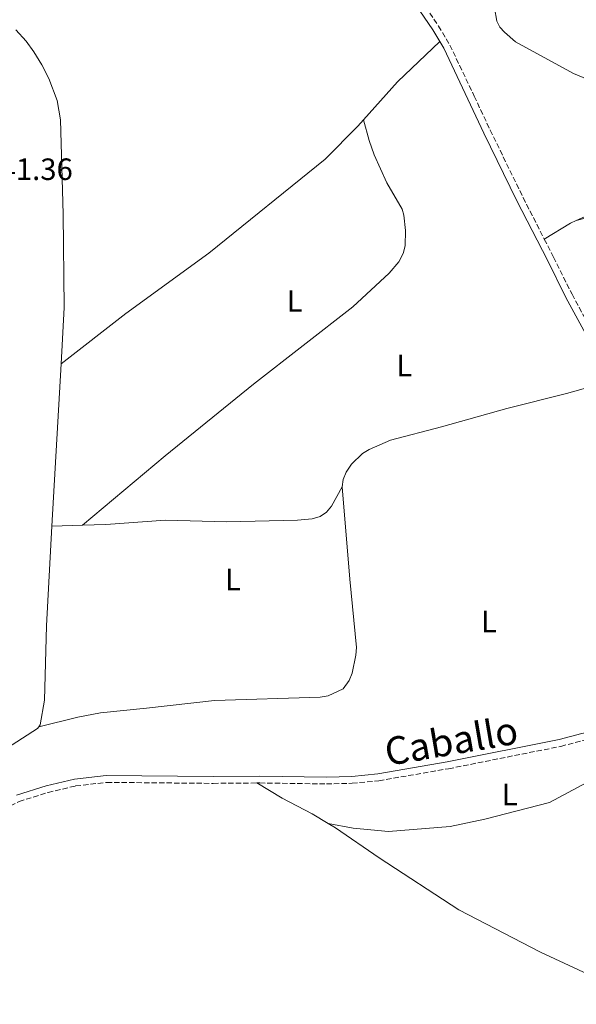
# Model space of a CAD drawing. Units: metres. Extents: x 621860 to 625334, y 4685541 to 4687910.
# Drawn here: x 624789 to 624970, y 4686585 to 4686906 of the extents above; entities that cross this region are included whole.
import ezdxf
from ezdxf.enums import TextEntityAlignment as Align

# ---------------------------------------------------------------- set-up
doc = ezdxf.new("R2010")
doc.units = ezdxf.units.M
doc.header["$MEASUREMENT"] = 0
doc.linetypes.add('DGN Style 3', pattern=[2.435890702152634, 1.739921930109024, -0.6959687720436097])
for name, color, linetype, lineweight in [('Camino', 7, 'DGN Style 3', 0), ('Cota de punto acotado terreno', 7, 'Continuous', 0), ('Curva de nivel intermedia', 30, 'Continuous', 0), ('Etiqueta de uso rústico', 92, 'Continuous', 0), ('Línea de cambio de uso (parcela vista)', 92, 'Continuous', 0), ('Margen derecho', 7, 'Continuous', 0)]:
    doc.layers.add(name, color=color, linetype=linetype, lineweight=lineweight)
doc.styles.add('Style-Arial', font='arial.ttf')

msp = doc.modelspace()

# ---------------------------------------------------------------- linework, layer by layer
at = {"layer": 'Camino', "color": 7, "linetype": 'DGN Style 3', "lineweight": 0}
for points in [[(624844.0300000013, 4687023.739999999, 442.2500000000001), (624847.0500000011, 4687017.210000001, 441.9799999999959), (624850.9999999984, 4687010.99, 441.929999999993), (624856.8199999989, 4687003.170000002, 441.8200000000071), (624867.8699999995, 4686986.130000001, 441.9799999999959), (624872.809999997, 4686977.960000001, 441.9199999999984), (624878.4499999987, 4686969.770000001, 442.1600000000035), (624885.8699999994, 4686959.399999999, 442.3399999999967), (624891.52, 4686950.820000002, 442.1300000000048), (624897.7100000015, 4686942.989999999, 442.1900000000023), (624914.3099999977, 4686919.780000002, 441.7200000000012), (624925.3799999985, 4686903.440000002, 441.3300000000018), (624929.0399999976, 4686897.270000001, 441.2899999999937), (624936.969999998, 4686880.65, 441.3500000000058), (624942.1600000003, 4686869.600000001, 441.9199999999984), (624952.899999998, 4686847.609999999, 442.0299999999989), (624959.7699999991, 4686834.149999999, 441.6600000000035)], [(624959.7699999991, 4686834.149999999, 441.6600000000035), (624962.7799999998, 4686828.260000002, 441.5000000000001), (624968.8000000014, 4686816.219999999, 441.5000000000001), (624974.5700000004, 4686805.510000002, 441.6100000000007), (624979.8500000021, 4686796.280000002, 441.3999999999942), (624982.1200000008, 4686791.75, 441.5800000000017), (624985.9999999988, 4686782.680000001, 441.6900000000024)], [(624866.1799999997, 4686657.180000001, 441.3200000000069), (624867.1900000002, 4686657.190000002, 441.3200000000069), (624888.879999998, 4686656.840000001, 441.6600000000035), (624897.2499999988, 4686657.060000001, 441.5000000000001), (624905.9200000013, 4686657.910000003, 441.6000000000058), (624928.6299999985, 4686661.810000001, 441.779999999999), (624965.1499999991, 4686669.080000003, 441.7400000000052), (624972.4699999993, 4686671.039999999, 441.6999999999971), (624982.8599999985, 4686673.050000001, 441.7400000000052), (625003.6299999978, 4686678.310000001, 441.7400000000052), (625004.2699999993, 4686678.440000002, 441.729999999996)], [(624646.3999999989, 4686591.29, 441.0599999999978), (624658.4100000008, 4686589.54, 440.949999999997), (624671.0700000008, 4686588.080000003, 440.9900000000054), (624678.6200000013, 4686587.539999999, 441.1000000000059), (624694.9899999973, 4686587.859999999, 441.1199999999955), (624701.5299999996, 4686588.690000003, 441.0899999999965), (624710.7099999995, 4686590.580000003, 441.0399999999936), (624716.8500000017, 4686592.160000003, 441.0299999999989), (624722.699999999, 4686594.239999998, 441.0299999999989), (624727.2199999986, 4686596.780000002, 441.0299999999989), (624734.0699999994, 4686602.690000001, 441.0299999999989), (624740.2600000009, 4686609.29, 441.0299999999989), (624756.1599999998, 4686628.899999999, 441.1399999999995), (624758.8399999996, 4686631.720000001, 441.1600000000035), (624764.5100000004, 4686636.500000001, 441.0899999999965), (624772.6399999997, 4686642.739999999, 441.1499999999943), (624777.2699999987, 4686645.460000002, 441.1600000000035), (624788.8500000016, 4686651.130000001, 441.1100000000006), (624798.2800000017, 4686654.109999999, 441.1100000000006), (624807.2600000004, 4686656.190000003, 441.1100000000006), (624817.3700000001, 4686657.370000001, 441.1900000000024), (624852.0699999991, 4686657.04, 441.4499999999971), (624866.1799999997, 4686657.180000001, 441.3200000000069)]]:
    msp.add_polyline3d(points, dxfattribs=at)
at = {"layer": 'Curva de nivel intermedia', "color": 30, "linetype": 'Continuous', "lineweight": 0, "elevation": 440, "flags": 128}
msp.add_lwpolyline([(624943.6199999999, 4686909.350000001), (624944.390000001, 4686905.029999999), (624945.35, 4686903.09), (624946.8400000008, 4686901.439999999), (624950.4500000007, 4686898.359999999), (624969.2599999995, 4686887.999999999), (624974.2400000019, 4686885.9)], dxfattribs=at)
at = {"layer": 'Línea de cambio de uso (parcela vista)', "color": 92, "linetype": 'Continuous', "lineweight": 0, "extrusion": (-0.008704478595682321, 0.01829683832520608, 0.9997947078073971), "elevation": 80756.97904422513, "flags": 128}
msp.add_lwpolyline([(-2577809.675989777, -3963070.107647404), (-2577791.698786504, -3963064.185184869), (-2577776.388214009, -3963057.76918379)], dxfattribs=at)
at = {"layer": 'Línea de cambio de uso (parcela vista)', "color": 92, "linetype": 'Continuous', "lineweight": 0, "extrusion": (0.09962909700459119, -0.2149301866015, 0.971534383291448), "elevation": -944648.8730047614, "flags": 128}
msp.add_lwpolyline([(2538092.835039677, 3875923.360829163), (2538090.718792999, 3875923.360829163), (2538080.844707797, 3875922.263313134)], dxfattribs=at)
at = {"layer": 'Línea de cambio de uso (parcela vista)', "color": 92, "linetype": 'Continuous', "lineweight": 0, "extrusion": (-0.0001266281629581836, -0.002262195019301399, 0.9999974332162074), "elevation": -10240.10984548396, "flags": 128}
msp.add_lwpolyline([(624802.5808908624, 4686782.417256008), (624799.6208756908, 4686729.537120701)], dxfattribs=at)
at = {"layer": 'Línea de cambio de uso (parcela vista)', "color": 92, "linetype": 'Continuous', "lineweight": 0, "extrusion": (0.01102244844761042, 0.0003316684579707679, 0.9999391959645615), "elevation": 8882.57827935568, "flags": 128}
msp.add_lwpolyline([(624756.7493802672, 4686738.021708852), (624766.7199870684, 4686738.321708867)], dxfattribs=at)
at = {"layer": 'Línea de cambio de uso (parcela vista)', "color": 92, "linetype": 'Continuous', "lineweight": 0}
for points in [[(624999.3099999997, 4686908.59, 434.8399999999965), (625001.5099999999, 4686901.430000001, 435.2700000000041), (625003.4500000002, 4686896.67, 435.8899999999995), (625004.6200000001, 4686894.279999999, 436.2100000000065), (625008.6500000004, 4686888.130000001, 437.0299999999989), (625010.7199999997, 4686883.529999999, 437.3999999999942), (625011.4000000004, 4686880.33, 437.5500000000029), (625011.3399999999, 4686875.33, 437.6000000000058), (625010.2400000002, 4686866.230000001, 438.5299999999989), (625009.4100000003, 4686862.529999999, 438.7599999999948), (625008.4900000002, 4686860.199999999, 438.8500000000058), (625006.6799999997, 4686856.960000001, 439.1399999999995), (625005.0700000003, 4686855.02, 439.3899999999995), (625003.0700000003, 4686853.560000001, 439.6699999999983), (624996.2400000002, 4686850.5, 440.7700000000041), (624988.5700000003, 4686846.75, 441.179999999993), (624972.8200000003, 4686841.369999999, 441.929999999993), (624970.2000000002, 4686840.16, 441.9199999999983)], [(624970.2000000002, 4686840.16, 441.9199999999983), (624983.5499999998, 4686843.65, 441.1699999999983), (624990.9500000002, 4686844.689999999, 440.6300000000047), (624996.0599999997, 4686845.730000001, 439.7299999999959), (625001.7999999998, 4686847.560000001, 438.5299999999989), (625007.4900000002, 4686849.939999999, 437.3300000000018), (625011.7300000006, 4686852.42, 436.3899999999995), (625014.5999999996, 4686854.800000001, 435.679999999993), (625017.6600000003, 4686858.57, 434.4799999999959), (625019.5599999997, 4686861.75, 433.6900000000023), (625021.7999999998, 4686866.199999999, 433.1900000000023), (625022.8600000005, 4686869.33, 432.9700000000012), (625023.7100000001, 4686874.310000001, 432.6499999999942), (625023.7100000001, 4686879.279999999, 432.3399999999965), (625022.8200000003, 4686887.09, 431.8800000000047), (625021.5999999996, 4686896.33, 431.4600000000065), (625020.3099999997, 4686904.619999999, 431.4600000000065), (625020.54, 4686907.050000001, 431.5099999999948)], [(624787.8399999999, 4686902.199999999, 441.6900000000023), (624791.1500000004, 4686898.49, 441.6999999999971), (624793.6600000003, 4686895.07, 441.6999999999971), (624796.3200000003, 4686890.810000001, 441.6300000000047), (624798.5999999996, 4686886.380000001, 441.5500000000029), (624801.2599999999, 4686879.26, 441.5399999999936), (624802.3799999999, 4686872.970000001, 441.5599999999977), (624803.2300000006, 4686842.189999999, 441.5299999999989), (624803.5599999997, 4686811.82, 441.4900000000052), (624802.5300000003, 4686793.59, 441.4499999999971)], [(624900.9900000002, 4686872.970000001, 441.5500000000029), (624899.0599999997, 4686870.82, 441.5800000000018), (624888.4800000006, 4686860.17, 441.6699999999983), (624850.6500000004, 4686829.58, 441.6699999999983), (624823.6200000001, 4686809.939999999, 441.5500000000029), (624802.5300000003, 4686793.59, 441.4499999999971)], [(624809.54, 4686741.01, 441.2299999999959), (624836.4199999999, 4686763.600000001, 441.4400000000023), (624865.2000000002, 4686786.92, 441.7799999999989), (624897.4900000002, 4686812.07, 441.5099999999948), (624909.25, 4686822.99, 441.6399999999995), (624912.4800000006, 4686826.77, 441.75), (624913.8799999999, 4686829.439999999, 441.820000000007), (624914.5300000003, 4686831.92, 441.8500000000058), (624914.5700000003, 4686836.91, 441.8800000000047), (624914.0599999997, 4686841.930000001, 441.8600000000006), (624913.4800000006, 4686843.83, 441.8500000000058), (624908.5899999999, 4686852.42, 441.9499999999971), (624904.4500000002, 4686861.539999999, 441.929999999993), (624902.7599999999, 4686866.25, 441.820000000007), (624900.9900000002, 4686872.970000001, 441.5599999999977)], [(624894.0499999998, 4686753.480000001, 441.8000000000029), (624894.3099999997, 4686755.92, 441.8300000000018), (624895.3200000003, 4686758.289999999, 441.8699999999953), (624897.0700000003, 4686760.91, 441.8800000000047), (624900.6399999997, 4686764.380000001, 441.8699999999953), (624902.7800000003, 4686765.699999999, 441.8699999999953), (624909.7400000002, 4686768.710000001, 441.9600000000065), (624926.2999999998, 4686773.029999999, 442.0800000000018), (624947.5599999997, 4686779.02, 442.0500000000029), (624966.9600000001, 4686783.92, 442.1900000000023), (624981.3300000001, 4686787.880000001, 441.6199999999953)], [(624795.2599999999, 4686675.449999999, 441.0500000000029), (624807.9600000001, 4686678.600000001, 441.320000000007), (624815.3200000003, 4686679.960000001, 441.3600000000006), (624830.2800000003, 4686681.460000001, 441.179999999993), (624852.4400000004, 4686684.01, 441.4700000000012), (624886.8899999997, 4686685.109999999, 441.6999999999971), (624889.4600000001, 4686685.529999999, 441.6999999999971), (624894.2999999998, 4686687.76, 441.8399999999965), (624896.3099999997, 4686690.550000001, 441.8399999999965), (624897.2400000002, 4686692.869999999, 441.8399999999965), (624898.4900000002, 4686698.800000001, 441.820000000007), (624898.7100000001, 4686701.279999999, 441.8099999999977), (624896.4900000002, 4686723.470000001, 441.8000000000029), (624894.0499999998, 4686753.480000001, 441.8000000000029)], [(624809.54, 4686741.01, 441.2299999999959), (624817.1100000005, 4686741.24, 441.1499999999942), (624836.5099999999, 4686742.65, 441.3399999999965), (624856.5, 4686742.180000001, 441.5299999999989), (624879.5199999996, 4686742.710000001, 441.6499999999942), (624884.25, 4686743.119999999, 441.75), (624886.8600000005, 4686743.82, 441.7799999999989), (624888.9199999999, 4686745.279999999, 441.7599999999948), (624890.54, 4686747.24, 441.7100000000065), (624894.0499999998, 4686753.480000001, 441.8000000000029)], [(624799.5700000003, 4686740.710000001, 441.3300000000018), (624797.7599999999, 4686708.32, 441.2700000000041), (624797.1900000004, 4686684.15, 441.1199999999953), (624795.7000000002, 4686676.060000001, 441.0500000000029), (624795.2599999999, 4686675.449999999, 441.0500000000029)], [(624889.4199999999, 4686643.99, 441.3600000000006), (624897.6200000001, 4686642.5, 441.4600000000065), (624909.0899999999, 4686641.380000001, 441.570000000007), (624929.1799999997, 4686643.029999999, 441.8699999999953), (624940.4199999999, 4686645.350000001, 441.8699999999953), (624961.4299999997, 4686650.77, 441.9100000000035), (624988.8200000003, 4686665.460000001, 441.9100000000035), (625004.2699999996, 4686678.439999999, 441.7400000000052)], [(624795.2599999999, 4686675.449999999, 441.0500000000029), (624794.9000000004, 4686674.949999999, 441.0500000000029), (624753.54, 4686648.310000001, 440.9400000000023), (624744.3399999999, 4686639.810000001, 440.9700000000012), (624740.6399999997, 4686636.980000001, 441.0099999999948), (624734.3200000003, 4686632.880000001, 441.1300000000047), (624728.4299999997, 4686627.289999999, 441.0399999999936)], [(624866.1799999997, 4686657.180000001, 441.3300000000018), (624874.4500000002, 4686652.25, 441.3999999999942), (624884.1900000004, 4686647.180000001, 441.3600000000006), (624889.4199999999, 4686643.99, 441.3600000000006)], [(624889.4199999999, 4686643.99, 441.3600000000006), (624891.79, 4686642.560000001, 441.3600000000006), (624906.0199999996, 4686632.82, 441.3600000000006), (624931.9800000006, 4686615.92, 441.9100000000035), (624958.54, 4686602.130000001, 441.8399999999965), (624981.6100000005, 4686591.4, 441.8399999999965), (624996.2699999996, 4686585.16, 442.0599999999977)]]:
    msp.add_polyline3d(points, dxfattribs=at)
at = {"layer": 'Margen derecho', "color": 7, "linetype": 'Continuous', "lineweight": 0}
for points in [[(624861.9499999986, 4686991.130000001, 441.9199999999984), (624865.9600000007, 4686984.940000001, 441.9799999999959), (624870.9200000007, 4686976.739999998, 441.9199999999984), (624876.6099999992, 4686968.480000001, 442.1600000000035), (624884.0199999987, 4686958.120000001, 442.3399999999967), (624889.6999999983, 4686949.5, 442.1300000000048), (624895.9099999999, 4686941.63, 442.1900000000023), (624912.4600000014, 4686918.500000001, 441.7200000000012), (624923.480000001, 4686902.230000001, 441.3300000000018), (624925.7499999995, 4686898.410000001, 441.3000000000029)], [(624925.7499999995, 4686898.410000001, 441.3000000000029), (624927.0599999971, 4686896.210000001, 441.2899999999937), (624934.9400000006, 4686879.690000001, 441.3500000000058), (624940.1299999985, 4686868.63, 441.9199999999984), (624950.890000001, 4686846.600000001, 442.0299999999989), (624960.7699999983, 4686827.250000002, 441.5000000000001), (624966.8000000009, 4686815.180000002, 441.5000000000001), (624972.6200000013, 4686804.41, 441.6100000000007), (624977.8699999995, 4686795.219999999, 441.3999999999942), (624980.0699999989, 4686790.800000003, 441.5800000000017), (624981.3299999974, 4686787.88, 441.6100000000007)], [(624788.0100000009, 4686653.230000001, 441.1100000000006), (624797.6900000017, 4686656.289999999, 441.1100000000006), (624806.8799999983, 4686658.41, 441.1100000000006), (624817.2499999994, 4686659.620000003, 441.1900000000024), (624852.0699999991, 4686659.289999999, 441.4499999999971), (624867.1900000002, 4686659.440000003, 441.3200000000069), (624888.8599999979, 4686659.09, 441.6600000000035), (624897.109999998, 4686659.309999999, 441.5000000000001), (624905.6199999995, 4686660.13, 441.6000000000058), (624928.2199999972, 4686664.020000001, 441.779999999999), (624964.6399999994, 4686671.27, 441.7400000000052), (624971.9699999987, 4686673.230000001, 441.6999999999971), (624982.3700000012, 4686675.25, 441.7400000000052), (625003.1200000005, 4686680.500000001, 441.7400000000052), (625017.8900000004, 4686683.59, 441.6399999999995), (625027.2499999992, 4686685.930000001, 441.4499999999971), (625024.1199999999, 4686693.309999999, 441.3500000000058), (625017.1499999984, 4686703.830000004, 441.3500000000058), (625012.5599999973, 4686712.52, 441.3500000000058), (625004.190000001, 4686731.050000002, 441.7400000000052), (624994.3000000003, 4686757.670000004, 442.020000000004), (624981.3299999974, 4686787.88, 441.6100000000007)]]:
    msp.add_polyline3d(points, dxfattribs=at)

# ---------------------------------------------------------------- texts
at = {"color": 7, "linetype": 'Continuous', "lineweight": 0, "style": 'Style-Arial'}
msp.add_text('Caballo', height=9, rotation=9.76627, dxfattribs=at).set_placement((624930.2579883436, 4686666.40492324, 441.7299999999959), align=Align.CENTER)
at = {"layer": 'Cota de punto acotado terreno', "color": 7, "linetype": 'Continuous', "lineweight": 0, "style": 'Style-Arial'}
msp.add_text('441.36', height=7.000000000000002, dxfattribs=at).set_placement((624777.2000000001, 4686853.36, 441.3600000000006))
at = {"layer": 'Etiqueta de uso rústico', "color": 92, "linetype": 'Continuous', "lineweight": 0, "style": 'Style-Arial'}
for p in [(624878.5214203773, 4686814.00001, 441.6000000000058), (624914.2014203774, 4686793.010010001, 441.8099999999977), (624858.4514203776, 4686723.380009999, 441.5299999999989), (624941.7614203795, 4686709.730009998, 441.7700000000041), (624948.5314203799, 4686653.450009999, 441.8600000000006)]:
    msp.add_text('L', height=7.000000000000002, dxfattribs=at).set_placement(p, align=Align.MIDDLE_CENTER)

doc.saveas('drawing.dxf')
